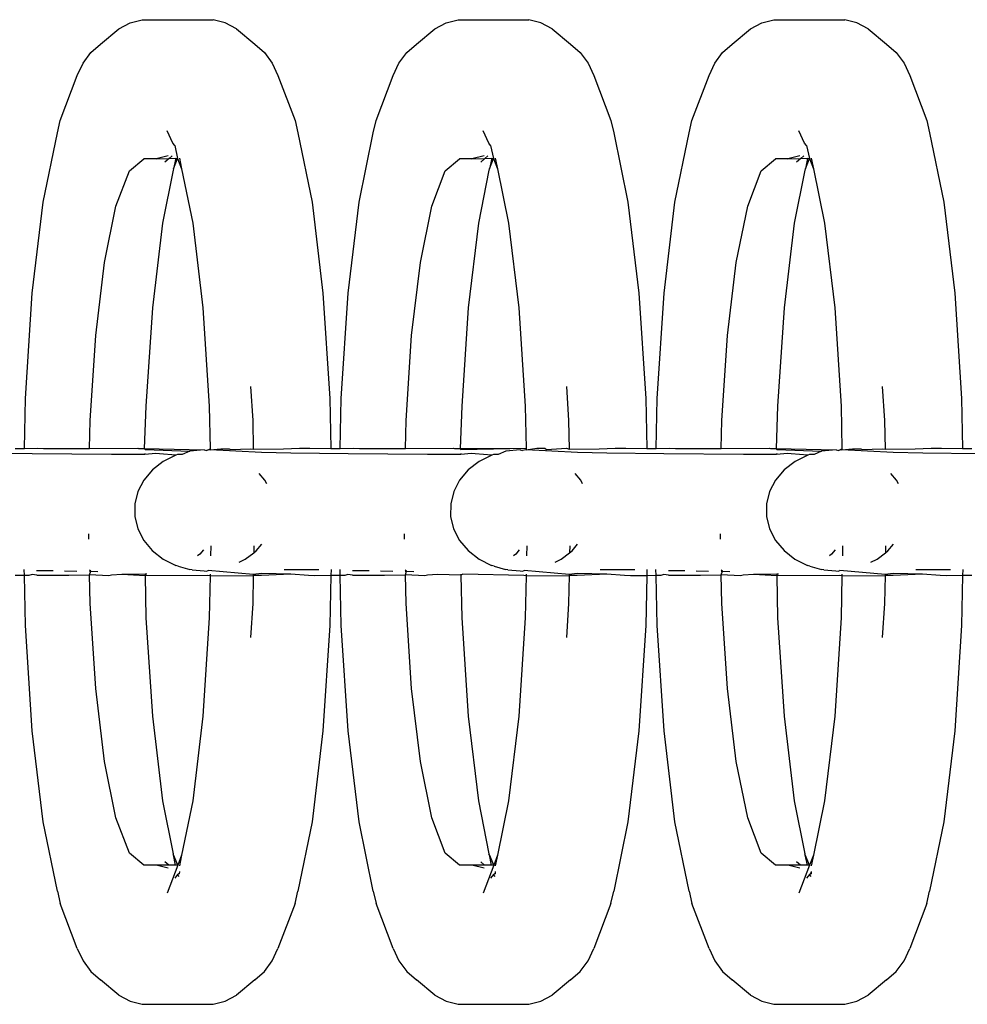
# Model space of a CAD drawing. Units: millimetres. Extents: x 5854 to 15498, y 2163 to 13100.
# Drawn here: x 8534 to 8560, y 7418 to 7445 of the extents above; entities that cross this region are included whole.
import ezdxf

# ---------------------------------------------------------------- set-up
doc = ezdxf.new("R2010")
doc.units = ezdxf.units.MM

msp = doc.modelspace()

# ---------------------------------------------------------------- linework, layer by layer
for p, q in [((8536.659, 7445.377), (8536.998, 7445.462)), ((8536.998, 7445.462), (8538.981, 7445.462)), ((8539.32, 7445.377), (8538.981, 7445.462)), ((8545.513, 7445.377), (8545.852, 7445.462)), ((8545.852, 7445.462), (8547.835, 7445.462)), ((8548.174, 7445.377), (8547.835, 7445.462)), ((8554.367, 7445.377), (8554.706, 7445.462)), ((8554.706, 7445.462), (8556.689, 7445.462)), ((8557.029, 7445.377), (8556.689, 7445.462)), ((8535.828, 7444.779), (8536.343, 7445.21)), ((8536.343, 7445.21), (8536.659, 7445.377)), ((8539.636, 7445.21), (8539.32, 7445.377)), ((8539.636, 7445.21), (8540.151, 7444.779)), ((8544.682, 7444.779), (8545.197, 7445.21)), ((8545.197, 7445.21), (8545.513, 7445.377)), ((8548.49, 7445.21), (8548.174, 7445.377)), ((8548.49, 7445.21), (8549.005, 7444.779)), ((8553.537, 7444.779), (8554.051, 7445.21)), ((8554.051, 7445.21), (8554.367, 7445.377)), ((8557.344, 7445.21), (8557.029, 7445.377)), ((8557.344, 7445.21), (8557.859, 7444.779)), ((8535.557, 7444.544), (8535.828, 7444.779)), ((8540.151, 7444.779), (8540.422, 7444.544)), ((8544.411, 7444.544), (8544.682, 7444.779)), ((8549.005, 7444.779), (8549.276, 7444.544)), ((8553.265, 7444.544), (8553.537, 7444.779)), ((8557.859, 7444.779), (8558.13, 7444.544)), ((8535.337, 7444.247), (8535.557, 7444.544)), ((8540.422, 7444.544), (8540.642, 7444.247)), ((8544.191, 7444.247), (8544.411, 7444.544)), ((8549.276, 7444.544), (8549.496, 7444.247)), ((8553.045, 7444.247), (8553.265, 7444.544)), ((8558.13, 7444.544), (8558.351, 7444.247)), ((8535.177, 7443.901), (8535.337, 7444.247)), ((8540.642, 7444.247), (8540.801, 7443.901)), ((8544.032, 7443.901), (8544.191, 7444.247)), ((8549.496, 7444.247), (8549.656, 7443.901)), ((8552.886, 7443.901), (8553.045, 7444.247)), ((8558.351, 7444.247), (8558.51, 7443.901)), ((8534.697, 7442.636), (8535.177, 7443.901)), ((8540.801, 7443.901), (8541.282, 7442.636)), ((8543.551, 7442.636), (8544.032, 7443.901)), ((8549.656, 7443.901), (8550.136, 7442.636)), ((8552.406, 7442.636), (8552.886, 7443.901)), ((8558.51, 7443.901), (8558.99, 7442.636)), ((8534.621, 7442.295), (8534.697, 7442.636)), ((8541.282, 7442.636), (8541.358, 7442.295)), ((8543.475, 7442.295), (8543.551, 7442.636)), ((8550.136, 7442.636), (8550.212, 7442.295)), ((8552.329, 7442.295), (8552.406, 7442.636)), ((8558.99, 7442.636), (8559.067, 7442.295)), ((8534.221, 7440.344), (8534.621, 7442.295)), ((8537.856, 7442), (8537.697, 7442.346)), ((8541.358, 7442.295), (8541.757, 7440.344)), ((8543.075, 7440.344), (8543.475, 7442.295)), ((8546.711, 7442), (8546.551, 7442.346)), ((8550.212, 7442.295), (8550.612, 7440.344)), ((8551.93, 7440.344), (8552.329, 7442.295)), ((8555.565, 7442), (8555.405, 7442.346)), ((8559.067, 7442.295), (8559.466, 7440.344)), ((8537.907, 7441.932), (8537.856, 7442)), ((8537.907, 7441.932), (8537.989, 7441.575)), ((8546.761, 7441.932), (8546.711, 7442)), ((8546.761, 7441.932), (8546.844, 7441.575)), ((8555.615, 7441.932), (8555.565, 7442)), ((8555.615, 7441.932), (8555.698, 7441.575)), ((8536.636, 7441.223), (8537.038, 7441.56)), ((8537.386, 7441.56), (8537.038, 7441.56)), ((8537.725, 7441.645), (8537.386, 7441.56)), ((8537.386, 7441.56), (8537.75, 7441.571)), ((8537.75, 7441.571), (8537.631, 7441.468)), ((8537.835, 7441.645), (8537.75, 7441.571)), ((8537.75, 7441.571), (8537.939, 7441.582)), ((8537.939, 7441.582), (8537.877, 7441.28)), ((8537.877, 7441.28), (8537.989, 7441.575)), ((8537.939, 7441.582), (8537.989, 7441.575)), ((8537.989, 7441.575), (8538.101, 7441.28)), ((8538.04, 7441.582), (8538.101, 7441.28)), ((8545.49, 7441.223), (8545.892, 7441.56)), ((8546.24, 7441.56), (8545.892, 7441.56)), ((8546.579, 7441.645), (8546.24, 7441.56)), ((8546.24, 7441.56), (8546.602, 7441.569)), ((8546.602, 7441.569), (8546.485, 7441.468)), ((8546.689, 7441.645), (8546.602, 7441.569)), ((8546.602, 7441.569), (8546.793, 7441.582)), ((8546.793, 7441.582), (8546.732, 7441.28)), ((8546.732, 7441.28), (8546.844, 7441.575)), ((8546.793, 7441.582), (8546.844, 7441.575)), ((8546.844, 7441.575), (8546.956, 7441.28)), ((8546.894, 7441.582), (8546.956, 7441.28)), ((8554.344, 7441.223), (8554.747, 7441.56)), ((8555.094, 7441.56), (8554.747, 7441.56)), ((8555.434, 7441.645), (8555.094, 7441.56)), ((8555.094, 7441.56), (8555.459, 7441.571)), ((8555.459, 7441.571), (8555.339, 7441.468)), ((8555.544, 7441.645), (8555.459, 7441.571)), ((8555.459, 7441.571), (8555.648, 7441.582)), ((8555.648, 7441.582), (8555.586, 7441.28)), ((8555.586, 7441.28), (8555.698, 7441.575)), ((8555.648, 7441.582), (8555.698, 7441.575)), ((8555.698, 7441.575), (8555.81, 7441.28)), ((8555.748, 7441.582), (8555.81, 7441.28)), ((8537.877, 7441.28), (8537.863, 7441.241)), ((8538.101, 7441.28), (8538.412, 7439.762)), ((8546.732, 7441.28), (8546.717, 7441.241)), ((8546.956, 7441.28), (8547.266, 7439.762)), ((8555.586, 7441.28), (8555.571, 7441.241)), ((8555.81, 7441.28), (8556.121, 7439.762)), ((8536.261, 7440.234), (8536.636, 7441.223)), ((8537.863, 7441.241), (8537.567, 7439.762)), ((8545.115, 7440.234), (8545.49, 7441.223)), ((8546.717, 7441.241), (8546.421, 7439.762)), ((8553.969, 7440.234), (8554.344, 7441.223)), ((8555.571, 7441.241), (8555.275, 7439.762)), ((8533.915, 7437.802), (8534.221, 7440.344)), ((8535.939, 7438.662), (8536.261, 7440.234)), ((8541.757, 7440.344), (8542.064, 7437.802)), ((8542.769, 7437.802), (8543.075, 7440.344)), ((8544.793, 7438.662), (8545.115, 7440.234)), ((8550.612, 7440.344), (8550.918, 7437.802)), ((8551.623, 7437.802), (8551.93, 7440.344)), ((8553.647, 7438.662), (8553.969, 7440.234)), ((8559.466, 7440.344), (8559.772, 7437.802)), ((8537.567, 7439.762), (8537.281, 7437.391)), ((8538.412, 7439.762), (8538.698, 7437.391)), ((8546.421, 7439.762), (8546.135, 7437.391)), ((8547.266, 7439.762), (8547.552, 7437.391)), ((8555.275, 7439.762), (8554.989, 7437.391)), ((8556.121, 7439.762), (8556.407, 7437.391)), ((8535.692, 7436.612), (8535.939, 7438.662)), ((8544.546, 7436.612), (8544.793, 7438.662)), ((8553.4, 7436.612), (8553.647, 7438.662)), ((8533.722, 7434.842), (8533.915, 7437.802)), ((8542.064, 7437.802), (8542.257, 7434.842)), ((8542.576, 7434.842), (8542.769, 7437.802)), ((8550.918, 7437.802), (8551.111, 7434.842)), ((8551.43, 7434.842), (8551.623, 7437.802)), ((8559.772, 7437.802), (8559.965, 7434.842)), ((8537.281, 7437.391), (8537.101, 7434.629)), ((8538.698, 7437.391), (8538.878, 7434.629)), ((8546.135, 7437.391), (8545.955, 7434.629)), ((8547.552, 7437.391), (8547.732, 7434.629)), ((8554.989, 7437.391), (8554.809, 7434.629)), ((8556.407, 7437.391), (8556.586, 7434.629)), ((8535.536, 7434.226), (8535.692, 7436.612)), ((8544.391, 7434.226), (8544.546, 7436.612)), ((8553.245, 7434.226), (8553.4, 7436.612)), ((8540.032, 7435.184), (8540.095, 7434.226)), ((8548.887, 7435.184), (8548.949, 7434.226)), ((8557.741, 7435.184), (8557.803, 7434.226)), ((8533.693, 7433.443), (8533.722, 7434.842)), ((8537.101, 7434.629), (8537.054, 7433.446)), ((8538.878, 7434.629), (8538.903, 7433.438)), ((8542.257, 7434.842), (8542.286, 7433.442)), ((8542.547, 7433.443), (8542.576, 7434.842)), ((8545.955, 7434.629), (8545.908, 7433.446)), ((8547.732, 7434.629), (8547.756, 7433.454)), ((8551.111, 7434.842), (8551.14, 7433.442)), ((8551.402, 7433.443), (8551.43, 7434.842)), ((8554.809, 7434.629), (8554.763, 7433.446)), ((8556.586, 7434.629), (8556.611, 7433.438)), ((8559.965, 7434.842), (8559.994, 7433.442)), ((8535.52, 7433.449), (8535.536, 7434.226)), ((8540.095, 7434.226), (8540.111, 7433.427)), ((8544.374, 7433.449), (8544.391, 7434.226)), ((8548.949, 7434.226), (8548.965, 7433.427)), ((8553.229, 7433.449), (8553.245, 7434.226)), ((8557.803, 7434.226), (8557.82, 7433.427)), ((8533.912, 7433.294), (8532.312, 7433.311)), ((8533.431, 7433.442), (8533.693, 7433.443)), ((8533.693, 7433.443), (8534.059, 7433.453)), ((8536.139, 7433.28), (8533.912, 7433.294)), ((8534.059, 7433.453), (8534.233, 7433.446)), ((8534.233, 7433.446), (8535.52, 7433.449)), ((8535.52, 7433.449), (8536.87, 7433.453)), ((8537.073, 7433.276), (8536.139, 7433.28)), ((8536.87, 7433.453), (8536.897, 7433.446)), ((8536.897, 7433.446), (8537.054, 7433.446)), ((8537.054, 7433.446), (8537.076, 7433.418)), ((8537.054, 7433.446), (8538.738, 7433.404)), ((8537.073, 7433.302), (8537.073, 7433.276)), ((8537.375, 7433.302), (8537.073, 7433.276)), ((8537.076, 7433.418), (8538.331, 7433.367)), ((8537.479, 7433.292), (8537.375, 7433.302)), ((8537.942, 7433.259), (8537.479, 7433.292)), ((8537.942, 7433.259), (8537.587, 7433.082)), ((8537.99, 7433.272), (8537.942, 7433.259)), ((8538.119, 7433.272), (8537.99, 7433.272)), ((8538.331, 7433.367), (8538.119, 7433.272)), ((8538.738, 7433.404), (8538.331, 7433.367)), ((8538.738, 7433.404), (8538.803, 7433.387)), ((8538.803, 7433.387), (8538.903, 7433.438)), ((8538.903, 7433.408), (8538.803, 7433.387)), ((8538.903, 7433.438), (8538.903, 7433.408)), ((8538.903, 7433.408), (8539.201, 7433.437)), ((8540.34, 7433.328), (8538.903, 7433.408)), ((8539.201, 7433.437), (8539.431, 7433.436)), ((8539.431, 7433.436), (8539.472, 7433.42)), ((8539.472, 7433.42), (8540.032, 7433.433)), ((8540.032, 7433.433), (8540.111, 7433.427)), ((8540.111, 7433.427), (8540.955, 7433.435)), ((8541.166, 7433.311), (8540.34, 7433.328)), ((8540.955, 7433.435), (8541.404, 7433.454)), ((8542.766, 7433.294), (8541.166, 7433.311)), ((8541.404, 7433.454), (8541.695, 7433.454)), ((8541.695, 7433.454), (8542.286, 7433.442)), ((8542.286, 7433.442), (8542.547, 7433.443)), ((8542.547, 7433.443), (8542.913, 7433.453)), ((8544.993, 7433.28), (8542.766, 7433.294)), ((8542.913, 7433.453), (8543.088, 7433.446)), ((8543.088, 7433.446), (8544.374, 7433.449)), ((8544.374, 7433.449), (8545.724, 7433.453)), ((8545.927, 7433.276), (8544.993, 7433.28)), ((8545.724, 7433.453), (8545.751, 7433.446)), ((8545.751, 7433.446), (8545.908, 7433.446)), ((8545.908, 7433.446), (8547.756, 7433.454)), ((8545.908, 7433.446), (8545.93, 7433.418)), ((8545.928, 7433.302), (8545.927, 7433.276)), ((8546.23, 7433.302), (8545.927, 7433.276)), ((8545.93, 7433.418), (8547.756, 7433.454)), ((8546.333, 7433.292), (8546.23, 7433.302)), ((8546.796, 7433.259), (8546.333, 7433.292)), ((8546.796, 7433.259), (8546.441, 7433.082)), ((8546.844, 7433.272), (8546.796, 7433.259)), ((8546.973, 7433.272), (8546.844, 7433.272)), ((8547.185, 7433.367), (8546.973, 7433.272)), ((8547.593, 7433.404), (8547.185, 7433.367)), ((8547.593, 7433.404), (8547.657, 7433.387)), ((8547.757, 7433.408), (8547.657, 7433.387)), ((8547.756, 7433.454), (8547.757, 7433.408)), ((8547.757, 7433.408), (8548.055, 7433.454)), ((8549.194, 7433.328), (8547.757, 7433.408)), ((8548.055, 7433.454), (8548.285, 7433.455)), ((8548.285, 7433.455), (8548.326, 7433.42)), ((8548.326, 7433.42), (8548.886, 7433.455)), ((8548.886, 7433.455), (8548.965, 7433.427)), ((8548.965, 7433.427), (8549.809, 7433.435)), ((8550.021, 7433.311), (8549.194, 7433.328)), ((8549.809, 7433.435), (8550.258, 7433.454)), ((8551.62, 7433.294), (8550.021, 7433.311)), ((8550.258, 7433.454), (8550.549, 7433.454)), ((8550.549, 7433.454), (8551.14, 7433.442)), ((8551.14, 7433.442), (8551.402, 7433.443)), ((8551.402, 7433.443), (8551.767, 7433.453)), ((8553.848, 7433.28), (8551.62, 7433.294)), ((8551.767, 7433.453), (8551.942, 7433.446)), ((8551.942, 7433.446), (8553.229, 7433.449)), ((8553.229, 7433.449), (8554.578, 7433.453)), ((8554.781, 7433.276), (8553.848, 7433.28)), ((8554.578, 7433.453), (8554.606, 7433.446)), ((8554.606, 7433.446), (8554.763, 7433.446)), ((8554.763, 7433.446), (8556.447, 7433.404)), ((8554.763, 7433.446), (8554.784, 7433.418)), ((8554.782, 7433.302), (8554.781, 7433.276)), ((8555.084, 7433.302), (8554.781, 7433.276)), ((8554.784, 7433.418), (8556.04, 7433.367)), ((8555.187, 7433.292), (8555.084, 7433.302)), ((8555.65, 7433.259), (8555.187, 7433.292)), ((8555.65, 7433.259), (8555.295, 7433.082)), ((8555.698, 7433.272), (8555.65, 7433.259)), ((8555.828, 7433.272), (8555.698, 7433.272)), ((8556.04, 7433.367), (8555.828, 7433.272)), ((8556.447, 7433.404), (8556.04, 7433.367)), ((8556.447, 7433.404), (8556.511, 7433.387)), ((8556.511, 7433.387), (8556.611, 7433.438)), ((8556.612, 7433.408), (8556.511, 7433.387)), ((8556.611, 7433.438), (8556.612, 7433.408)), ((8556.612, 7433.408), (8556.91, 7433.437)), ((8558.048, 7433.328), (8556.612, 7433.408)), ((8556.91, 7433.437), (8557.14, 7433.436)), ((8557.14, 7433.436), (8557.18, 7433.42)), ((8557.18, 7433.42), (8557.74, 7433.433)), ((8557.74, 7433.433), (8557.82, 7433.427)), ((8557.82, 7433.427), (8558.663, 7433.435)), ((8558.875, 7433.311), (8558.048, 7433.328)), ((8558.663, 7433.435), (8559.112, 7433.454)), ((8560.474, 7433.294), (8558.875, 7433.311)), ((8559.112, 7433.454), (8559.403, 7433.454)), ((8559.403, 7433.454), (8559.994, 7433.442)), ((8559.994, 7433.442), (8560.256, 7433.443)), ((8537.587, 7433.082), (8537.282, 7432.846)), ((8546.441, 7433.082), (8546.136, 7432.846)), ((8555.295, 7433.082), (8554.991, 7432.846)), ((8537.282, 7432.846), (8537.041, 7432.56)), ((8540.434, 7432.555), (8540.276, 7432.744)), ((8546.136, 7432.846), (8545.895, 7432.56)), ((8549.288, 7432.555), (8549.13, 7432.744)), ((8554.991, 7432.846), (8554.75, 7432.56)), ((8558.142, 7432.555), (8557.984, 7432.744)), ((8537.041, 7432.56), (8536.874, 7432.238)), ((8540.486, 7432.453), (8540.434, 7432.555)), ((8545.895, 7432.56), (8545.728, 7432.238)), ((8549.341, 7432.453), (8549.288, 7432.555)), ((8554.75, 7432.56), (8554.583, 7432.238)), ((8558.195, 7432.453), (8558.142, 7432.555)), ((8536.874, 7432.238), (8536.789, 7431.892)), ((8545.728, 7432.238), (8545.643, 7431.892)), ((8554.583, 7432.238), (8554.497, 7431.892)), ((8536.789, 7431.892), (8536.788, 7431.538)), ((8545.643, 7431.892), (8545.642, 7431.538)), ((8554.497, 7431.892), (8554.497, 7431.538)), ((8536.788, 7431.538), (8536.873, 7431.192)), ((8545.642, 7431.538), (8545.727, 7431.192)), ((8554.497, 7431.538), (8554.581, 7431.192)), ((8535.499, 7430.9), (8535.496, 7431.055)), ((8536.873, 7431.192), (8537.039, 7430.868)), ((8544.353, 7430.9), (8544.35, 7431.055)), ((8545.727, 7431.192), (8545.893, 7430.868)), ((8553.208, 7430.9), (8553.204, 7431.055)), ((8554.581, 7431.192), (8554.748, 7430.868)), ((8537.039, 7430.868), (8537.279, 7430.582)), ((8540.191, 7430.577), (8540.347, 7430.762)), ((8545.893, 7430.868), (8546.134, 7430.582)), ((8549.045, 7430.577), (8549.201, 7430.762)), ((8554.748, 7430.868), (8554.988, 7430.582)), ((8557.899, 7430.577), (8558.055, 7430.762)), ((8537.279, 7430.582), (8537.583, 7430.345)), ((8538.611, 7430.484), (8538.549, 7430.437)), ((8538.713, 7430.605), (8538.611, 7430.484)), ((8538.92, 7430.72), (8538.914, 7430.436)), ((8539.886, 7430.341), (8540.124, 7430.525)), ((8540.128, 7430.718), (8540.124, 7430.525)), ((8540.124, 7430.525), (8540.191, 7430.577)), ((8546.134, 7430.582), (8546.438, 7430.345)), ((8547.465, 7430.484), (8547.403, 7430.437)), ((8547.567, 7430.605), (8547.465, 7430.484)), ((8547.774, 7430.72), (8547.768, 7430.436)), ((8548.74, 7430.341), (8548.978, 7430.525)), ((8548.982, 7430.718), (8548.978, 7430.525)), ((8548.978, 7430.525), (8549.045, 7430.577)), ((8554.988, 7430.582), (8555.292, 7430.345)), ((8556.319, 7430.484), (8556.258, 7430.437)), ((8556.421, 7430.605), (8556.319, 7430.484)), ((8556.628, 7430.72), (8556.622, 7430.436)), ((8557.595, 7430.341), (8557.832, 7430.525)), ((8557.836, 7430.718), (8557.832, 7430.525)), ((8557.832, 7430.525), (8557.899, 7430.577)), ((8537.583, 7430.345), (8537.938, 7430.167)), ((8539.715, 7430.256), (8539.886, 7430.341)), ((8546.438, 7430.345), (8546.792, 7430.167)), ((8548.569, 7430.256), (8548.74, 7430.341)), ((8555.292, 7430.345), (8555.646, 7430.167)), ((8557.423, 7430.256), (8557.595, 7430.341)), ((8533.693, 7429.889), (8533.69, 7430.051)), ((8534.038, 7430.027), (8534.5, 7430.022)), ((8534.82, 7430.018), (8535.164, 7430.011)), ((8535.553, 7430.003), (8535.517, 7430.039)), ((8535.518, 7430.003), (8535.553, 7430.003)), ((8535.52, 7429.901), (8535.553, 7430.003)), ((8535.553, 7430.003), (8535.755, 7429.995)), ((8538.006, 7430.149), (8537.938, 7430.167)), ((8538.006, 7430.149), (8538.327, 7430.057)), ((8538.393, 7430.04), (8538.327, 7430.057)), ((8538.393, 7430.04), (8538.734, 7430.02)), ((8538.734, 7430.02), (8538.799, 7430.003)), ((8538.799, 7430.003), (8538.848, 7430.022)), ((8540.111, 7429.916), (8538.848, 7430.022)), ((8540.336, 7429.944), (8540.111, 7429.916)), ((8541.162, 7429.927), (8540.336, 7429.944)), ((8540.976, 7430.051), (8541.949, 7430.056)), ((8542.289, 7430.053), (8542.286, 7429.888)), ((8542.547, 7429.889), (8542.544, 7430.051)), ((8542.892, 7430.027), (8543.354, 7430.022)), ((8543.674, 7430.018), (8544.018, 7430.011)), ((8544.407, 7430.003), (8544.371, 7430.039)), ((8544.372, 7430.003), (8544.407, 7430.003)), ((8544.374, 7429.901), (8544.407, 7430.003)), ((8544.407, 7430.003), (8544.609, 7429.995)), ((8546.86, 7430.149), (8546.792, 7430.167)), ((8546.86, 7430.149), (8547.181, 7430.057)), ((8547.247, 7430.04), (8547.181, 7430.057)), ((8547.247, 7430.04), (8547.589, 7430.02)), ((8547.589, 7430.02), (8547.653, 7430.003)), ((8547.653, 7430.003), (8547.702, 7430.022)), ((8548.965, 7429.916), (8547.702, 7430.022)), ((8549.19, 7429.944), (8548.965, 7429.916)), ((8550.017, 7429.927), (8549.19, 7429.944)), ((8549.831, 7430.051), (8550.803, 7430.056)), ((8551.143, 7430.053), (8551.14, 7429.877)), ((8551.402, 7429.889), (8551.398, 7430.051)), ((8551.746, 7430.027), (8552.208, 7430.022)), ((8552.528, 7430.018), (8552.872, 7430.011)), ((8553.261, 7430.003), (8553.225, 7430.039)), ((8553.226, 7430.003), (8553.261, 7430.003)), ((8553.228, 7429.901), (8553.261, 7430.003)), ((8553.261, 7430.003), (8553.464, 7429.995)), ((8555.714, 7430.149), (8555.646, 7430.167)), ((8555.714, 7430.149), (8556.036, 7430.057)), ((8556.102, 7430.04), (8556.036, 7430.057)), ((8556.102, 7430.04), (8556.443, 7430.02)), ((8556.443, 7430.02), (8556.507, 7430.003)), ((8556.507, 7430.003), (8556.556, 7430.022)), ((8557.82, 7429.916), (8556.556, 7430.022)), ((8558.044, 7429.944), (8557.82, 7429.916)), ((8558.871, 7429.927), (8558.044, 7429.944)), ((8558.685, 7430.051), (8559.657, 7430.056)), ((8559.998, 7430.053), (8559.994, 7429.888)), ((8533.693, 7429.889), (8533.431, 7429.888)), ((8533.822, 7429.89), (8533.693, 7429.889)), ((8533.722, 7428.488), (8533.693, 7429.889)), ((8533.908, 7429.91), (8533.822, 7429.89)), ((8534.041, 7429.891), (8533.908, 7429.91)), ((8534.041, 7429.891), (8534.938, 7429.896)), ((8534.938, 7429.896), (8535.52, 7429.901)), ((8535.536, 7429.104), (8535.52, 7429.901)), ((8536.062, 7429.875), (8535.52, 7429.901)), ((8536.135, 7429.896), (8536.062, 7429.875)), ((8536.421, 7429.91), (8536.135, 7429.896)), ((8537.075, 7429.926), (8536.421, 7429.91)), ((8537.076, 7429.876), (8536.421, 7429.91)), ((8537.075, 7429.926), (8537.076, 7429.876)), ((8537.126, 7429.926), (8537.075, 7429.926)), ((8538.839, 7429.885), (8537.076, 7429.876)), ((8537.076, 7429.876), (8537.101, 7428.701)), ((8538.902, 7429.878), (8538.839, 7429.885)), ((8538.902, 7429.878), (8538.878, 7428.701)), ((8538.903, 7429.919), (8538.902, 7429.878)), ((8538.902, 7429.878), (8540.111, 7429.881)), ((8540.111, 7429.881), (8540.095, 7429.104)), ((8540.111, 7429.916), (8540.111, 7429.881)), ((8540.339, 7429.881), (8540.111, 7429.881)), ((8541.162, 7429.927), (8540.339, 7429.881)), ((8541.659, 7429.885), (8541.162, 7429.927)), ((8541.834, 7429.878), (8541.659, 7429.885)), ((8542.286, 7429.888), (8541.834, 7429.878)), ((8542.286, 7429.888), (8542.257, 7428.488)), ((8542.547, 7429.889), (8542.286, 7429.888)), ((8542.677, 7429.89), (8542.547, 7429.889)), ((8542.576, 7428.488), (8542.547, 7429.889)), ((8542.762, 7429.91), (8542.677, 7429.89)), ((8542.895, 7429.891), (8542.762, 7429.91)), ((8542.895, 7429.891), (8543.792, 7429.896)), ((8543.792, 7429.896), (8544.374, 7429.901)), ((8544.391, 7429.104), (8544.374, 7429.901)), ((8544.917, 7429.875), (8544.374, 7429.901)), ((8544.989, 7429.896), (8544.917, 7429.875)), ((8545.275, 7429.91), (8544.989, 7429.896)), ((8545.93, 7429.892), (8545.275, 7429.91)), ((8545.93, 7429.926), (8545.93, 7429.892)), ((8545.98, 7429.926), (8545.93, 7429.892)), ((8545.93, 7429.892), (8545.955, 7428.701)), ((8547.693, 7429.885), (8545.98, 7429.926)), ((8547.756, 7429.878), (8547.693, 7429.885)), ((8547.756, 7429.878), (8547.732, 7428.701)), ((8547.757, 7429.919), (8547.756, 7429.878)), ((8547.756, 7429.878), (8548.965, 7429.881)), ((8548.965, 7429.881), (8548.949, 7429.104)), ((8548.965, 7429.916), (8548.965, 7429.881)), ((8549.193, 7429.881), (8548.965, 7429.881)), ((8550.017, 7429.927), (8549.193, 7429.881)), ((8550.514, 7429.885), (8550.017, 7429.927)), ((8550.688, 7429.878), (8550.514, 7429.885)), ((8551.14, 7429.877), (8550.688, 7429.878)), ((8551.14, 7429.877), (8551.111, 7428.488)), ((8551.402, 7429.889), (8551.14, 7429.877)), ((8551.531, 7429.89), (8551.402, 7429.889)), ((8551.43, 7428.488), (8551.402, 7429.889)), ((8551.616, 7429.91), (8551.531, 7429.89)), ((8551.749, 7429.891), (8551.616, 7429.91)), ((8551.749, 7429.891), (8552.646, 7429.896)), ((8552.646, 7429.896), (8553.228, 7429.901)), ((8553.245, 7429.104), (8553.228, 7429.901)), ((8553.771, 7429.875), (8553.228, 7429.901)), ((8553.844, 7429.896), (8553.771, 7429.875)), ((8554.13, 7429.91), (8553.844, 7429.896)), ((8554.784, 7429.926), (8554.13, 7429.91)), ((8554.785, 7429.876), (8554.13, 7429.91)), ((8554.784, 7429.926), (8554.785, 7429.876)), ((8554.835, 7429.926), (8554.784, 7429.926)), ((8556.547, 7429.885), (8554.785, 7429.876)), ((8554.785, 7429.876), (8554.809, 7428.701)), ((8556.611, 7429.878), (8556.547, 7429.885)), ((8556.611, 7429.878), (8556.586, 7428.701)), ((8556.612, 7429.919), (8556.611, 7429.878)), ((8556.611, 7429.878), (8557.819, 7429.881)), ((8557.819, 7429.881), (8557.803, 7429.104)), ((8557.82, 7429.916), (8557.819, 7429.881)), ((8558.047, 7429.881), (8557.819, 7429.881)), ((8558.871, 7429.927), (8558.047, 7429.881)), ((8559.368, 7429.885), (8558.871, 7429.927)), ((8559.542, 7429.878), (8559.368, 7429.885)), ((8559.994, 7429.888), (8559.542, 7429.878)), ((8559.994, 7429.888), (8559.965, 7428.488)), ((8560.256, 7429.889), (8559.994, 7429.888)), ((8535.692, 7426.718), (8535.536, 7429.104)), ((8540.095, 7429.104), (8540.032, 7428.147)), ((8544.546, 7426.718), (8544.391, 7429.104)), ((8548.949, 7429.104), (8548.887, 7428.147)), ((8553.4, 7426.718), (8553.245, 7429.104)), ((8557.803, 7429.104), (8557.741, 7428.147)), ((8537.101, 7428.701), (8537.281, 7425.94)), ((8538.878, 7428.701), (8538.698, 7425.94)), ((8545.955, 7428.701), (8546.135, 7425.94)), ((8547.732, 7428.701), (8547.552, 7425.94)), ((8554.809, 7428.701), (8554.989, 7425.94)), ((8556.586, 7428.701), (8556.407, 7425.94)), ((8533.915, 7425.528), (8533.722, 7428.488)), ((8542.257, 7428.488), (8542.064, 7425.528)), ((8542.769, 7425.528), (8542.576, 7428.488)), ((8551.111, 7428.488), (8550.918, 7425.528)), ((8551.623, 7425.528), (8551.43, 7428.488)), ((8559.965, 7428.488), (8559.772, 7425.528)), ((8535.939, 7424.669), (8535.692, 7426.718)), ((8544.793, 7424.669), (8544.546, 7426.718)), ((8553.647, 7424.669), (8553.4, 7426.718)), ((8537.281, 7425.94), (8537.567, 7423.568)), ((8538.698, 7425.94), (8538.412, 7423.568)), ((8546.135, 7425.94), (8546.421, 7423.568)), ((8547.552, 7425.94), (8547.266, 7423.568)), ((8554.989, 7425.94), (8555.275, 7423.568)), ((8556.407, 7425.94), (8556.121, 7423.568)), ((8534.221, 7422.986), (8533.915, 7425.528)), ((8542.064, 7425.528), (8541.757, 7422.986)), ((8543.075, 7422.986), (8542.769, 7425.528)), ((8550.918, 7425.528), (8550.612, 7422.986)), ((8551.93, 7422.986), (8551.623, 7425.528)), ((8559.772, 7425.528), (8559.466, 7422.986)), ((8536.261, 7423.096), (8535.939, 7424.669)), ((8545.115, 7423.096), (8544.793, 7424.669)), ((8553.969, 7423.096), (8553.647, 7424.669)), ((8537.567, 7423.568), (8537.863, 7422.089)), ((8538.412, 7423.568), (8538.101, 7422.05)), ((8546.421, 7423.568), (8546.717, 7422.089)), ((8547.266, 7423.568), (8546.956, 7422.05)), ((8555.275, 7423.568), (8555.571, 7422.089)), ((8556.121, 7423.568), (8555.81, 7422.05)), ((8536.636, 7422.108), (8536.261, 7423.096)), ((8545.49, 7422.108), (8545.115, 7423.096)), ((8554.344, 7422.108), (8553.969, 7423.096)), ((8534.621, 7421.036), (8534.221, 7422.986)), ((8541.757, 7422.986), (8541.358, 7421.036)), ((8543.475, 7421.036), (8543.075, 7422.986)), ((8550.612, 7422.986), (8550.212, 7421.036)), ((8552.329, 7421.036), (8551.93, 7422.986)), ((8559.466, 7422.986), (8559.067, 7421.036)), ((8537.038, 7421.771), (8536.636, 7422.108)), ((8537.875, 7422.059), (8537.863, 7422.089)), ((8537.995, 7421.771), (8537.875, 7422.059)), ((8537.934, 7421.771), (8537.875, 7422.059)), ((8538.101, 7422.05), (8537.995, 7421.771)), ((8538.101, 7422.05), (8538.04, 7421.748)), ((8545.892, 7421.771), (8545.49, 7422.108)), ((8546.729, 7422.059), (8546.717, 7422.089)), ((8546.85, 7421.771), (8546.729, 7422.059)), ((8546.788, 7421.771), (8546.729, 7422.059)), ((8546.956, 7422.05), (8546.85, 7421.771)), ((8546.956, 7422.05), (8546.894, 7421.748)), ((8554.747, 7421.771), (8554.344, 7422.108)), ((8555.584, 7422.059), (8555.571, 7422.089)), ((8555.704, 7421.771), (8555.584, 7422.059)), ((8555.643, 7421.771), (8555.584, 7422.059)), ((8555.81, 7422.05), (8555.704, 7421.771)), ((8555.81, 7422.05), (8555.748, 7421.748)), ((8537.386, 7421.771), (8537.038, 7421.771)), ((8537.725, 7421.685), (8537.386, 7421.771)), ((8537.74, 7421.771), (8537.386, 7421.771)), ((8537.74, 7421.771), (8537.631, 7421.862)), ((8537.995, 7421.771), (8537.697, 7420.984)), ((8537.934, 7421.771), (8537.74, 7421.771)), ((8537.995, 7421.771), (8537.934, 7421.771)), ((8546.24, 7421.771), (8545.892, 7421.771)), ((8546.579, 7421.685), (8546.24, 7421.771)), ((8546.594, 7421.771), (8546.24, 7421.771)), ((8546.594, 7421.771), (8546.485, 7421.862)), ((8546.85, 7421.771), (8546.551, 7420.984)), ((8546.788, 7421.771), (8546.594, 7421.771)), ((8546.85, 7421.771), (8546.788, 7421.771)), ((8555.094, 7421.771), (8554.747, 7421.771)), ((8555.434, 7421.685), (8555.094, 7421.771)), ((8555.449, 7421.771), (8555.094, 7421.771)), ((8555.449, 7421.771), (8555.339, 7421.862)), ((8555.704, 7421.771), (8555.405, 7420.984)), ((8555.643, 7421.771), (8555.449, 7421.771)), ((8555.704, 7421.771), (8555.643, 7421.771)), ((8537.989, 7421.51), (8537.907, 7421.399)), ((8538.037, 7421.522), (8537.989, 7421.51)), ((8538.036, 7421.447), (8537.989, 7421.51)), ((8538.037, 7421.522), (8538.014, 7421.543)), ((8538.038, 7421.593), (8538.037, 7421.522)), ((8546.844, 7421.51), (8546.761, 7421.399)), ((8546.891, 7421.522), (8546.844, 7421.51)), ((8546.89, 7421.447), (8546.844, 7421.51)), ((8546.891, 7421.522), (8546.868, 7421.543)), ((8546.892, 7421.593), (8546.891, 7421.522)), ((8555.698, 7421.51), (8555.615, 7421.399)), ((8555.745, 7421.522), (8555.698, 7421.51)), ((8555.745, 7421.447), (8555.698, 7421.51)), ((8555.745, 7421.522), (8555.722, 7421.543)), ((8555.746, 7421.593), (8555.745, 7421.522)), ((8534.621, 7421.036), (8534.697, 7420.695)), ((8541.282, 7420.695), (8541.358, 7421.036)), ((8543.475, 7421.036), (8543.551, 7420.695)), ((8550.136, 7420.695), (8550.212, 7421.036)), ((8552.329, 7421.036), (8552.406, 7420.695)), ((8558.99, 7420.695), (8559.067, 7421.036)), ((8535.177, 7419.429), (8534.697, 7420.695)), ((8541.282, 7420.695), (8540.801, 7419.429)), ((8544.032, 7419.429), (8543.551, 7420.695)), ((8550.136, 7420.695), (8549.656, 7419.429)), ((8552.886, 7419.429), (8552.406, 7420.695)), ((8558.99, 7420.695), (8558.51, 7419.429)), ((8535.177, 7419.429), (8535.337, 7419.083)), ((8540.642, 7419.083), (8540.801, 7419.429)), ((8544.032, 7419.429), (8544.191, 7419.083)), ((8549.496, 7419.083), (8549.656, 7419.429)), ((8552.886, 7419.429), (8553.045, 7419.083)), ((8558.351, 7419.083), (8558.51, 7419.429)), ((8535.337, 7419.083), (8535.557, 7418.786)), ((8540.422, 7418.786), (8540.642, 7419.083)), ((8544.191, 7419.083), (8544.411, 7418.786)), ((8549.276, 7418.786), (8549.496, 7419.083)), ((8553.045, 7419.083), (8553.265, 7418.786)), ((8558.13, 7418.786), (8558.351, 7419.083)), ((8535.557, 7418.786), (8535.828, 7418.551)), ((8540.151, 7418.551), (8540.422, 7418.786)), ((8544.411, 7418.786), (8544.682, 7418.551)), ((8549.005, 7418.551), (8549.276, 7418.786)), ((8553.265, 7418.786), (8553.537, 7418.551)), ((8557.859, 7418.551), (8558.13, 7418.786)), ((8536.343, 7418.12), (8535.828, 7418.551)), ((8540.151, 7418.551), (8539.636, 7418.12)), ((8545.197, 7418.12), (8544.682, 7418.551)), ((8549.005, 7418.551), (8548.49, 7418.12)), ((8554.051, 7418.12), (8553.537, 7418.551)), ((8557.859, 7418.551), (8557.344, 7418.12)), ((8536.343, 7418.12), (8536.659, 7417.954)), ((8539.32, 7417.954), (8539.636, 7418.12)), ((8545.197, 7418.12), (8545.513, 7417.954)), ((8548.174, 7417.954), (8548.49, 7418.12)), ((8554.051, 7418.12), (8554.367, 7417.954)), ((8557.029, 7417.954), (8557.344, 7418.12)), ((8536.659, 7417.954), (8536.998, 7417.868)), ((8536.998, 7417.868), (8538.981, 7417.868)), ((8538.981, 7417.868), (8539.32, 7417.954)), ((8545.513, 7417.954), (8545.852, 7417.868)), ((8545.852, 7417.868), (8547.835, 7417.868)), ((8547.835, 7417.868), (8548.174, 7417.954)), ((8554.367, 7417.954), (8554.706, 7417.868)), ((8554.706, 7417.868), (8556.689, 7417.868)), ((8556.689, 7417.868), (8557.029, 7417.954))]:
    msp.add_line(p, q)

doc.saveas('drawing.dxf')
